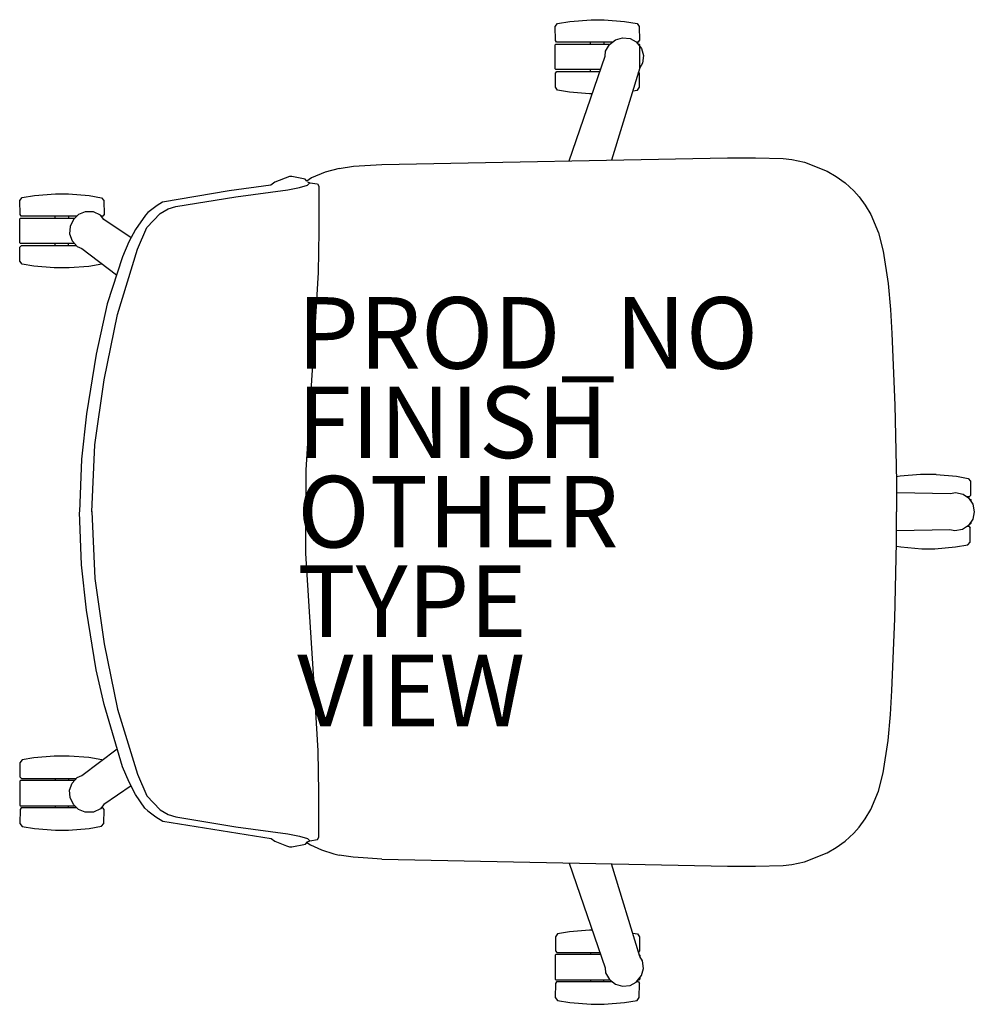
# Model space of a CAD drawing. Units: inches. Extents: x -12.8 to 13.9, y -13.8 to 13.8.
import ezdxf

# ---------------------------------------------------------------- set-up
doc = ezdxf.new("R2010")
doc.units = ezdxf.units.IN
doc.header["$MEASUREMENT"] = 0
for name, color, linetype in [('SEAT', 5, 'Continuous'), ('SEAT-FINISH', 7, 'Continuous'), ('SEAT-OTHER', 7, 'Continuous'), ('SEAT-PROD_NO', 7, 'Continuous'), ('SEAT-TYPE', 7, 'Continuous'), ('SEAT-VIEW', 7, 'Continuous')]:
    doc.layers.add(name, color=color, linetype=linetype)
doc.styles.get("Standard").update_dxf_attribs({"font": 'arial.ttf'})

msp = doc.modelspace()

# ---------------------------------------------------------------- linework, layer by layer
at = {"layer": 'SEAT'}
for p, q in [((2.211, 13.571), (2.277, 13.65)), ((2.219, 13.172), (2.211, 13.571)), ((2.277, 13.65), (2.621, 13.708)), ((2.621, 13.708), (3.212, 13.757)), ((3.212, 13.757), (3.574, 13.757)), ((3.574, 13.757), (4.149, 13.708)), ((4.149, 13.708), (4.497, 13.647)), ((4.497, 13.647), (4.558, 13.57)), ((4.558, 13.57), (4.564, 13.177)), ((3.891, 13.196), (4.095, 13.253)), ((4.095, 13.253), (4.303, 13.232)), ((4.303, 13.232), (4.471, 13.135)), ((2.206, 13.054), (2.224, 13.073)), ((2.206, 12.384), (2.206, 13.054)), ((2.246, 13.133), (2.219, 13.172)), ((2.224, 13.073), (3.732, 13.073)), ((3.81, 13.133), (2.246, 13.133)), ((3.199, 13.073), (3.199, 13.132)), ((3.573, 13.132), (3.573, 13.074)), ((3.62, 12.88), (3.724, 13.066)), ((3.724, 13.066), (3.891, 13.196)), ((4.471, 13.135), (4.621, 12.956)), ((4.536, 13.133), (4.473, 13.133)), ((4.523, 13.073), (4.559, 13.073)), ((4.536, 13.133), (4.564, 13.172)), ((4.576, 13.054), (4.559, 13.073)), ((4.576, 12.384), (4.576, 13.054)), ((4.621, 12.956), (4.677, 12.754)), ((2.602, 9.811), (3.606, 12.733)), ((3.606, 12.733), (3.62, 12.88)), ((4.677, 12.754), (4.65, 12.545)), ((4.578, 12.416), (3.783, 9.833)), ((4.65, 12.545), (4.578, 12.416)), ((2.23, 12.366), (2.206, 12.384)), ((2.215, 12.264), (2.253, 12.308)), ((2.215, 11.871), (2.215, 12.264)), ((3.48, 12.366), (2.23, 12.366)), ((2.253, 12.308), (3.46, 12.308)), ((3.198, 12.309), (3.198, 12.367)), ((4.568, 12.264), (4.541, 12.295)), ((4.566, 12.376), (4.576, 12.384)), ((4.568, 11.871), (4.568, 12.264)), ((2.276, 11.789), (2.215, 11.871)), ((4.506, 11.789), (4.568, 11.871)), ((2.606, 11.728), (2.276, 11.789)), ((3.169, 11.681), (2.606, 11.728)), ((3.245, 11.681), (3.169, 11.681)), ((4.378, 11.765), (4.506, 11.789)), ((-3.833, 9.596), (-3.433, 9.663)), ((-3.433, 9.663), (-2.637, 9.712)), ((-2.637, 9.712), (7.024, 9.892)), ((7.024, 9.892), (7.813, 9.898)), ((7.813, 9.898), (8.578, 9.874)), ((8.578, 9.874), (8.823, 9.849)), ((8.823, 9.849), (9.183, 9.776)), ((9.183, 9.776), (9.812, 9.523)), ((-5.22, 9.37), (-5.623, 9.214)), ((-5.153, 9.37), (-5.22, 9.37)), ((-4.779, 9.294), (-5.153, 9.37)), ((-4.219, 9.491), (-4.603, 9.335)), ((-3.833, 9.596), (-4.219, 9.491)), ((9.812, 9.523), (10.061, 9.375)), ((10.061, 9.375), (10.316, 9.198)), ((-5.739, 9.129), (-6.907, 8.97)), ((-5.623, 9.214), (-5.739, 9.129)), ((-4.939, 9.067), (-4.711, 9.133)), ((-4.731, 9.247), (-4.779, 9.294)), ((-4.603, 9.335), (-4.731, 9.247)), ((-4.718, 9.226), (-4.645, 9.198)), ((-4.711, 9.133), (-4.645, 9.198)), ((-4.645, 9.198), (-4.433, 9.165)), ((-4.433, 9.165), (-4.401, 9.1)), ((-4.401, 9.1), (-4.401, 7.846)), ((10.316, 9.198), (10.562, 8.976)), ((-12.689, 8.784), (-12.344, 8.842)), ((-12.344, 8.842), (-11.754, 8.892)), ((-11.754, 8.892), (-11.391, 8.892)), ((-11.391, 8.892), (-10.816, 8.842)), ((-10.816, 8.842), (-10.469, 8.781)), ((-6.907, 8.97), (-8.768, 8.653)), ((-6.716, 8.807), (-5.265, 9.002)), ((-5.265, 9.002), (-4.939, 9.067)), ((10.562, 8.976), (10.708, 8.8)), ((-12.754, 8.705), (-12.689, 8.784)), ((-12.747, 8.307), (-12.754, 8.705)), ((-10.469, 8.781), (-10.408, 8.705)), ((-10.408, 8.705), (-10.402, 8.312)), ((-8.916, 8.562), (-9.178, 8.368)), ((-8.768, 8.653), (-8.916, 8.562)), ((-8.395, 8.53), (-6.716, 8.807)), ((10.708, 8.8), (10.877, 8.575)), ((10.877, 8.575), (11.034, 8.314)), ((-12.719, 8.268), (-12.747, 8.307)), ((-11.165, 8.268), (-12.719, 8.268)), ((-11.767, 8.207), (-11.767, 8.267)), ((-11.393, 8.267), (-11.393, 8.208)), ((-11.12, 8.311), (-11.26, 8.174)), ((-10.925, 8.387), (-11.12, 8.311)), ((-10.7, 8.381), (-10.925, 8.387)), ((-10.505, 8.288), (-10.7, 8.381)), ((-10.406, 8.174), (-10.505, 8.288)), ((-10.44, 8.266), (-10.49, 8.266)), ((-10.402, 8.312), (-10.44, 8.266)), ((-9.245, 8.295), (-9.523, 7.895)), ((-9.178, 8.368), (-9.245, 8.295)), ((-9.21, 7.944), (-8.835, 8.335)), ((-8.835, 8.335), (-8.607, 8.465)), ((-8.607, 8.465), (-8.395, 8.53)), ((11.034, 8.314), (11.245, 7.796)), ((-12.759, 8.189), (-12.742, 8.207)), ((-12.759, 7.518), (-12.759, 8.189)), ((-12.742, 8.207), (-11.225, 8.207)), ((-11.26, 8.174), (-11.351, 7.979)), ((-9.648, 7.654), (-10.406, 8.174)), ((-11.351, 7.979), (-11.365, 7.769)), ((-11.365, 7.769), (-11.289, 7.571)), ((-9.523, 7.895), (-9.706, 7.544)), ((-9.471, 7.341), (-9.21, 7.944)), ((-4.401, 7.846), (-4.417, 6.689)), ((11.245, 7.796), (11.38, 7.288)), ((-12.736, 7.501), (-12.759, 7.518)), ((-12.751, 7.399), (-12.713, 7.443)), ((-11.222, 7.501), (-12.736, 7.501)), ((-12.713, 7.443), (-11.176, 7.443)), ((-11.768, 7.443), (-11.768, 7.501)), ((-11.393, 7.443), (-11.393, 7.499)), ((-11.289, 7.571), (-11.149, 7.419)), ((-9.706, 7.544), (-9.889, 7.128)), ((-12.751, 7.005), (-12.751, 7.399)), ((-11.149, 7.419), (-11.027, 7.361)), ((-11.027, 7.361), (-10.053, 6.625)), ((-10.025, 5.517), (-9.471, 7.341)), ((11.38, 7.288), (11.515, 6.378)), ((-12.689, 6.924), (-12.751, 7.005)), ((-12.36, 6.863), (-12.689, 6.924)), ((-10.467, 6.921), (-10.823, 6.86)), ((-10.458, 6.933), (-10.467, 6.921)), ((-9.889, 7.128), (-10.317, 5.81)), ((-11.797, 6.816), (-12.36, 6.863)), ((-11.374, 6.816), (-11.797, 6.816)), ((-10.823, 6.86), (-11.374, 6.816)), ((-4.417, 6.689), (-4.515, 4.979)), ((11.515, 6.378), (11.578, 5.658)), ((-10.317, 5.81), (-10.625, 4.406)), ((-10.4, 3.692), (-10.025, 5.517)), ((11.578, 5.658), (11.616, 4.984)), ((-4.515, 4.979), (-4.645, 2.943)), ((11.616, 4.984), (11.707, 2.984)), ((-10.625, 4.406), (-10.896, 2.738)), ((-10.661, 1.868), (-10.4, 3.692)), ((-4.645, 2.943), (-4.759, 1.168)), ((11.707, 2.984), (11.749, 0.843)), ((-10.896, 2.738), (-11.035, 1.468)), ((-10.742, -0.005), (-10.661, 1.868)), ((-11.035, 1.468), (-11.09, -0.007)), ((-4.759, 1.168), (-4.759, -0.005)), ((11.854, 0.993), (11.746, 0.973)), ((11.749, 0.843), (11.754, -0.007)), ((12.417, 1.04), (11.854, 0.993)), ((12.863, 1.04), (12.417, 1.04)), ((12.863, 1.04), (13.425, 0.993)), ((13.425, 0.993), (13.755, 0.932)), ((13.755, 0.932), (13.816, 0.851)), ((13.816, 0.851), (13.816, 0.457)), ((11.756, 0.534), (13.255, 0.509)), ((13.255, 0.509), (13.4, 0.538)), ((13.4, 0.538), (13.612, 0.49)), ((13.612, 0.49), (13.765, 0.384)), ((13.778, 0.414), (13.723, 0.414)), ((13.765, 0.384), (13.883, 0.208)), ((13.816, 0.457), (13.778, 0.414)), ((13.802, 0.355), (13.785, 0.355)), ((13.802, 0.355), (13.825, 0.338)), ((13.825, 0.338), (13.825, 0.295)), ((-10.742, 0.005), (-10.661, -1.868)), ((-4.759, -1.168), (-4.759, 0.005)), ((13.883, 0.208), (13.925, -0.002)), ((-11.035, -1.483), (-11.09, -0.008)), ((11.749, -0.858), (11.754, -0.007)), ((13.884, -0.206), (13.767, -0.381)), ((13.925, -0.002), (13.884, -0.206)), ((13.238, -0.51), (11.746, -0.536)), ((13.383, -0.537), (13.238, -0.51)), ((13.594, -0.496), (13.383, -0.537)), ((13.767, -0.381), (13.594, -0.496)), ((13.785, -0.416), (13.714, -0.416)), ((13.785, -0.416), (13.812, -0.456)), ((13.807, -0.351), (13.787, -0.351)), ((13.825, -0.332), (13.807, -0.351)), ((13.807, -0.849), (13.812, -0.456)), ((13.825, -0.294), (13.825, -0.332)), ((11.707, -2.999), (11.749, -0.858)), ((11.747, -0.966), (11.87, -0.986)), ((11.87, -0.986), (12.46, -1.036)), ((12.46, -1.036), (12.823, -1.036)), ((12.823, -1.036), (13.398, -0.986)), ((13.398, -0.986), (13.745, -0.925)), ((13.745, -0.925), (13.807, -0.849)), ((-4.645, -2.943), (-4.759, -1.168)), ((-10.896, -2.753), (-11.035, -1.483)), ((-10.661, -1.868), (-10.4, -3.692)), ((-10.625, -4.421), (-10.896, -2.753)), ((-4.515, -4.979), (-4.645, -2.943)), ((11.616, -4.999), (11.707, -2.999)), ((-10.4, -3.692), (-10.025, -5.517)), ((-10.397, -5.393), (-10.625, -4.421)), ((-4.417, -6.689), (-4.515, -4.979)), ((11.578, -5.673), (11.616, -4.999)), ((-9.889, -7.134), (-10.397, -5.393)), ((-10.025, -5.517), (-9.471, -7.341)), ((11.515, -6.393), (11.578, -5.673)), ((11.38, -7.303), (11.515, -6.393)), ((-12.36, -6.878), (-12.689, -6.939)), ((-11.797, -6.831), (-12.36, -6.878)), ((-11.374, -6.831), (-11.797, -6.831)), ((-10.823, -6.875), (-11.374, -6.831)), ((-11.027, -7.376), (-10.037, -6.628)), ((-10.467, -6.936), (-10.823, -6.875)), ((-4.401, -7.846), (-4.417, -6.689)), ((-12.689, -6.939), (-12.751, -7.02)), ((-12.751, -7.02), (-12.751, -7.414)), ((-10.458, -6.948), (-10.467, -6.936)), ((-9.702, -7.559), (-9.889, -7.134)), ((-12.751, -7.414), (-12.713, -7.457)), ((-11.149, -7.434), (-11.027, -7.376)), ((-9.471, -7.341), (-9.21, -7.944)), ((11.245, -7.811), (11.38, -7.303)), ((-12.736, -7.516), (-12.759, -7.533)), ((-12.759, -7.533), (-12.759, -8.203)), ((-11.222, -7.516), (-12.736, -7.516)), ((-12.713, -7.457), (-11.176, -7.457)), ((-11.768, -7.458), (-11.768, -7.516)), ((-11.393, -7.458), (-11.393, -7.514)), ((-11.365, -7.784), (-11.289, -7.586)), ((-11.289, -7.586), (-11.149, -7.434)), ((-9.645, -7.667), (-10.406, -8.189)), ((-9.52, -7.903), (-9.702, -7.559)), ((-11.351, -7.994), (-11.365, -7.784)), ((-9.262, -8.285), (-9.52, -7.903)), ((-9.21, -7.944), (-8.835, -8.335)), ((-4.401, -9.1), (-4.401, -7.846)), ((11.034, -8.329), (11.245, -7.811)), ((-12.759, -8.203), (-12.742, -8.222)), ((-12.742, -8.222), (-11.225, -8.222)), ((-11.767, -8.222), (-11.767, -8.282)), ((-11.393, -8.282), (-11.393, -8.223)), ((-11.26, -8.189), (-11.351, -7.994)), ((-11.12, -8.326), (-11.26, -8.189)), ((-10.406, -8.189), (-10.505, -8.303)), ((-12.747, -8.322), (-12.754, -8.72)), ((-12.719, -8.282), (-12.747, -8.322)), ((-11.165, -8.282), (-12.719, -8.282)), ((-10.925, -8.402), (-11.12, -8.326)), ((-10.7, -8.396), (-10.925, -8.402)), ((-10.505, -8.303), (-10.7, -8.396)), ((-10.44, -8.281), (-10.49, -8.281)), ((-10.402, -8.327), (-10.44, -8.281)), ((-10.408, -8.72), (-10.402, -8.327)), ((-9.178, -8.366), (-9.262, -8.285)), ((-9.178, -8.366), (-8.953, -8.533)), ((-8.953, -8.533), (-8.76, -8.656)), ((-8.835, -8.335), (-8.607, -8.465)), ((-8.607, -8.465), (-8.395, -8.53)), ((-8.395, -8.53), (-6.716, -8.807)), ((10.877, -8.589), (11.034, -8.329)), ((-12.754, -8.72), (-12.689, -8.799)), ((-12.689, -8.799), (-12.344, -8.857)), ((-10.816, -8.857), (-10.469, -8.796)), ((-10.469, -8.796), (-10.408, -8.72)), ((-8.76, -8.656), (-5.729, -9.133)), ((-6.716, -8.807), (-5.265, -9.002)), ((10.708, -8.815), (10.877, -8.589)), ((-12.344, -8.857), (-11.754, -8.907)), ((-11.754, -8.907), (-11.391, -8.907)), ((-11.391, -8.907), (-10.816, -8.857)), ((-5.265, -9.002), (-4.939, -9.067)), ((-4.939, -9.067), (-4.711, -9.133)), ((10.316, -9.212), (10.562, -8.991)), ((10.562, -8.991), (10.708, -8.815)), ((-5.729, -9.133), (-5.623, -9.214)), ((-5.623, -9.214), (-5.298, -9.341)), ((-5.298, -9.341), (-5.214, -9.372)), ((-5.155, -9.37), (-4.773, -9.299)), ((-4.773, -9.299), (-4.718, -9.226)), ((-4.731, -9.249), (-4.629, -9.316)), ((-4.718, -9.226), (-4.645, -9.198)), ((-4.711, -9.133), (-4.645, -9.198)), ((-4.645, -9.198), (-4.433, -9.165)), ((-4.629, -9.316), (-4.326, -9.454)), ((-4.433, -9.165), (-4.401, -9.1)), ((10.061, -9.39), (10.316, -9.212)), ((-5.214, -9.372), (-5.155, -9.37)), ((-4.326, -9.454), (-3.98, -9.561)), ((-3.98, -9.561), (-3.829, -9.598)), ((-3.434, -9.662), (-3.829, -9.598)), ((9.183, -9.791), (9.812, -9.538)), ((9.812, -9.538), (10.061, -9.39)), ((-3.156, -9.677), (-3.434, -9.662)), ((-2.636, -9.715), (-3.156, -9.677)), ((-2.636, -9.715), (7.024, -9.907)), ((2.602, -9.826), (3.606, -12.748)), ((4.578, -12.431), (3.783, -9.848)), ((7.024, -9.907), (7.813, -9.913)), ((7.813, -9.913), (8.578, -9.888)), ((8.578, -9.888), (8.823, -9.864)), ((8.823, -9.864), (9.183, -9.791)), ((2.276, -11.804), (2.215, -11.886)), ((2.606, -11.743), (2.276, -11.804)), ((3.169, -11.696), (2.606, -11.743)), ((3.245, -11.696), (3.169, -11.696)), ((4.378, -11.78), (4.506, -11.804)), ((4.506, -11.804), (4.568, -11.886)), ((2.215, -11.886), (2.215, -12.279)), ((4.568, -11.886), (4.568, -12.279)), ((2.23, -12.381), (2.206, -12.399)), ((2.215, -12.279), (2.253, -12.323)), ((3.48, -12.381), (2.23, -12.381)), ((2.253, -12.323), (3.46, -12.323)), ((3.198, -12.323), (3.198, -12.382)), ((4.568, -12.279), (4.541, -12.31)), ((2.206, -12.399), (2.206, -13.069)), ((4.566, -12.391), (4.576, -12.399)), ((4.576, -12.399), (4.576, -12.425)), ((4.65, -12.56), (4.578, -12.431)), ((4.677, -12.768), (4.65, -12.56)), ((3.606, -12.748), (3.62, -12.895)), ((3.62, -12.895), (3.724, -13.081)), ((4.621, -12.971), (4.677, -12.768)), ((2.206, -13.069), (2.224, -13.087)), ((2.219, -13.187), (2.211, -13.585)), ((2.246, -13.148), (2.219, -13.187)), ((2.224, -13.087), (3.732, -13.087)), ((3.81, -13.148), (2.246, -13.148)), ((3.199, -13.088), (3.199, -13.147)), ((3.573, -13.147), (3.573, -13.089)), ((3.724, -13.081), (3.891, -13.211)), ((3.891, -13.211), (4.095, -13.268)), ((4.303, -13.247), (4.471, -13.15)), ((4.471, -13.15), (4.621, -12.971)), ((4.536, -13.148), (4.473, -13.148)), ((4.523, -13.087), (4.559, -13.087)), ((4.536, -13.148), (4.564, -13.187)), ((4.558, -13.585), (4.564, -13.192)), ((4.576, -13.069), (4.559, -13.087)), ((4.576, -13.024), (4.576, -13.069)), ((4.095, -13.268), (4.303, -13.247)), ((2.211, -13.585), (2.277, -13.665)), ((2.277, -13.665), (2.621, -13.723)), ((2.621, -13.723), (3.212, -13.772)), ((3.574, -13.772), (4.149, -13.723)), ((4.149, -13.723), (4.497, -13.662)), ((4.497, -13.662), (4.558, -13.585)), ((3.212, -13.772), (3.574, -13.772))]:
    msp.add_line(p, q, dxfattribs=at)
msp.add_point((0, 0), dxfattribs=at)

# ---------------------------------------------------------------- texts
at = {"layer": 'SEAT-FINISH'}
msp.add_attdef('FINISH', (-5, 1.5), '', height=2, dxfattribs=at)
at = {"layer": 'SEAT-OTHER'}
msp.add_attdef('OTHER', (-5, -1), '', height=2, dxfattribs=at)
at = {"layer": 'SEAT-PROD_NO', "flags": 8}
msp.add_attdef('PROD_NO', (-5, 4), 'PI1B317NA', height=2, dxfattribs=at)
at = {"layer": 'SEAT-TYPE', "flags": 2}
msp.add_attdef('TYPE', (-5, -3.5), 'SEAT', height=2, dxfattribs=at)
at = {"layer": 'SEAT-VIEW', "flags": 2}
msp.add_attdef('VIEW', (-5, -6), 'P', height=2, dxfattribs=at)

doc.saveas('drawing.dxf')
